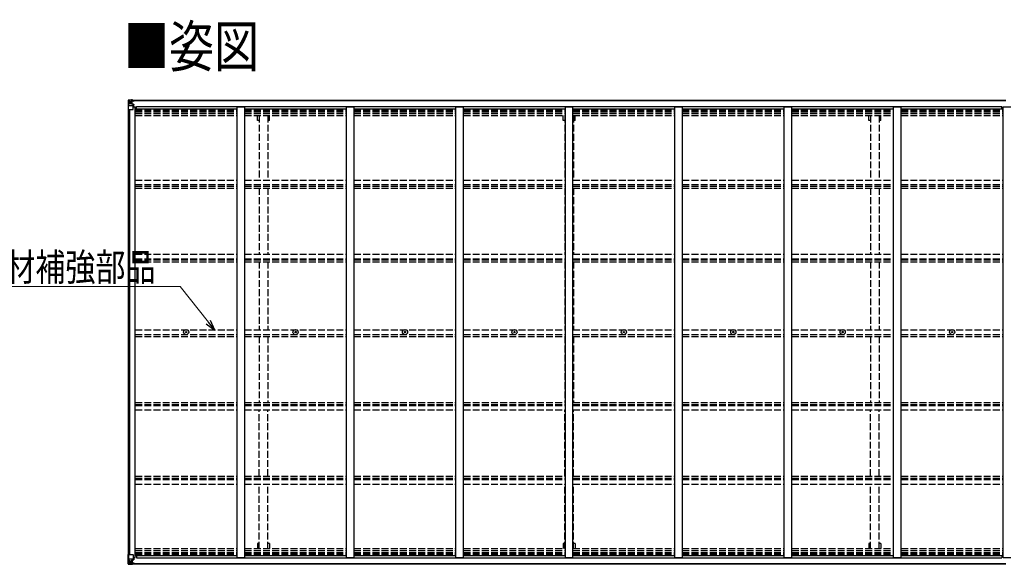
# Model space of a CAD drawing. Units: millimetres. Extents: x 0 to 33640, y 0 to 23760.
# Drawn here: x 6398 to 12841, y 10466 to 14027 of the extents above; entities that cross this region are included whole.
import ezdxf

# ---------------------------------------------------------------- set-up
doc = ezdxf.new("R2010")
doc.units = ezdxf.units.MM
doc.linetypes.add('YHIDDEN_1', pattern=[4, 3, -1])
for name, color, linetype, lineweight in [('USER1', 3, 'Continuous', 13), ('YKK_13', 4, 'Continuous', 30), ('YKK_A1', 4, 'Continuous', 30), ('YKK_D', 6, 'Continuous', 13)]:
    doc.layers.add(name, color=color, linetype=linetype, lineweight=lineweight)
doc.styles.add('text-b', font='extslim2.shx', dxfattribs={"width": 0.8, "bigfont": 'extfont2.shx'})

msp = doc.modelspace()

# ---------------------------------------------------------------- linework, layer by layer
at = {"layer": 'YKK_13'}
for p, q in [((7107.7, 13499.9), (7107.7, 13499.8)), ((7107.7, 13499.8), (7107.7, 13439.1)), ((7108.7, 13500.9), (7117.7, 13501.4)), ((7108.7, 13500.9), (7108.7, 13500.9)), ((7108.7, 13500.8), (7108.7, 13500.9)), ((7117.7, 13501.2), (7109.7, 13500.8)), ((7110.6, 13499.8), (7110.6, 13499.7)), ((7110.6, 13439.1), (7110.6, 13499.7)), ((7111.1, 13466), (7115.3, 13478.1)), ((7111.1, 13466), (7117.7, 13465.8)), ((7114.6, 13496.4), (7111.8, 13500)), ((7115.4, 13492.8), (7117.7, 13492.9)), ((7115.4, 13479.4), (7115.4, 13492.8)), ((7117.7, 13479.3), (7115.4, 13479.4)), ((7117.7, 13501.4), (7129.7, 13502.1)), ((7129.7, 13502), (7117.7, 13501.2)), ((7117.7, 13492.9), (7129.7, 13492.9)), ((7117.7, 13479.3), (7129.7, 13479.3)), ((7117.7, 13479.3), (7117.7, 13479.3)), ((7117.7, 13465.8), (7141.7, 13465.8)), ((7120.3, 13486.7), (7120.3, 13487.6)), ((7120.3, 13487.6), (7121.3, 13487.6)), ((7121.3, 13486.7), (7120.3, 13486.7)), ((7122.3, 13488.6), (7122.3, 13489.5)), ((7122.3, 13489.5), (7123.2, 13489.5)), ((7122.3, 13484.7), (7122.3, 13485.7)), ((7123.2, 13484.7), (7122.3, 13484.7)), ((7123.2, 13489.5), (7123.2, 13488.6)), ((7123.2, 13485.7), (7123.2, 13484.7)), ((7124.2, 13487.6), (7125.1, 13487.6)), ((7125.1, 13486.7), (7124.2, 13486.7)), ((7125.1, 13487.6), (7125.1, 13486.7)), ((7128.7, 13492.9), (7129.7, 13492.9)), ((7136.2, 13502.5), (7129.7, 13502.1)), ((7129.7, 13476), (7129.7, 13502.1)), ((7129.7, 13501.3), (7136.2, 13501.7)), ((7131.2, 13496.4), (7129.7, 13496.4)), ((7131.2, 13492.9), (7129.7, 13492.9)), ((7131.2, 13479.3), (7129.7, 13479.3)), ((7130.6, 13475.8), (7140.9, 13474.1)), ((7130.6, 13475.2), (7130.6, 13475.8)), ((7140.9, 13473.5), (7130.6, 13475.2)), ((7136.2, 13501.1), (7131.2, 13501.1)), ((7131.2, 13501.1), (7131.2, 13475.7)), ((7136.2, 13500.7), (7131.2, 13500.6)), ((7131.7, 13496.1), (7131.2, 13496.1)), ((7135.2, 13491.1), (7131.2, 13491.1)), ((7135.2, 13482.9), (7131.2, 13482.9)), ((7131.4, 13494.8), (7135.2, 13494.8)), ((7139.7, 13497.1), (7131.7, 13497.1)), ((7131.7, 13497.1), (7131.7, 13495.2)), ((7139.7, 13497.1), (7131.7, 13497.1)), ((7131.7, 13496.1), (7139.7, 13496.1)), ((7131.7, 13495), (7131.7, 13495.2)), ((7131.7, 13495.2), (7131.7, 13495.2)), ((7141.7, 13495.2), (7131.7, 13495.2)), ((7146.7, 13495.1), (7131.7, 13495)), ((7131.7, 13495), (7131.7, 13495)), ((7135.2, 13475), (7135.2, 13495)), ((7136.2, 13501.7), (7136.2, 13502.5)), ((7136.2, 13501.1), (7136.2, 13501.7)), ((7136.2, 13501.1), (7136.2, 13500.7)), ((7136.2, 13500.7), (7136.2, 13499.9)), ((7139.7, 13496.1), (7139.7, 13497.9)), ((7140.9, 13474.1), (7140.9, 13473.5)), ((7141.2, 13500.3), (7141.2, 13499.9)), ((7141.5, 13500.3), (7141.2, 13500.3)), ((7141.2, 13474.1), (7145.2, 13474)), ((7141.5, 13500.3), (7143.2, 13499.9)), ((7141.7, 13496.8), (7146.7, 13496.8)), ((7141.7, 13495.2), (7141.7, 13496.8)), ((7141.7, 13495.2), (7147.7, 13495.3)), ((7141.7, 13495.2), (7141.7, 13495.2)), ((7141.7, 13440.1), (7141.7, 13473.2)), ((7145.2, 13472.3), (7141.7, 13472.3)), ((7145.2, 13474), (7145.2, 13472.3)), ((7146.2, 13474), (7145.2, 13474)), ((7145.2, 13472.3), (7146.2, 13472.3)), ((7146.2, 13458), (7146.2, 13474)), ((7146.7, 13497.9), (7146.7, 13496.8)), ((7146.7, 13496.8), (7147.7, 13496.8)), ((7147.7, 13496.8), (7147.7, 13497.9)), ((7147.7, 13496.8), (7147.7, 13495.3)), ((7147.7, 13495.2), (7147.7, 13495.3)), ((7107.7, 13439.1), (7110.6, 13439.1)), ((7110.6, 13439.1), (7140.7, 13439.1)), ((7146.2, 13462.1), (7141.7, 13462.1)), ((7485.5, 11984.7), (7486.6, 11984.7)), ((7485.5, 11983.7), (7486.6, 11983.7)), ((7486.6, 11984.7), (7487.1, 11984.8)), ((7486.6, 11983.7), (7487.1, 11983.6)), ((7487.2, 11985.4), (7487.1, 11984.8)), ((7487.2, 11983.1), (7487.1, 11983.6)), ((7487.2, 11986.5), (7487.2, 11985.4)), ((7488.2, 11986.5), (7488.3, 11985.4)), ((7488.3, 11985.4), (7488.4, 11984.8)), ((7488.3, 11983.1), (7488.4, 11983.6)), ((7488.9, 11984.7), (7488.4, 11984.8)), ((7488.9, 11983.7), (7488.4, 11983.6)), ((7490, 11984.7), (7488.9, 11984.7)), ((7490, 11983.7), (7488.9, 11983.7)), ((8201.5, 11984.7), (8202.6, 11984.7)), ((8201.5, 11983.7), (8202.6, 11983.7)), ((8202.6, 11984.7), (8203.1, 11984.8)), ((8202.6, 11983.7), (8203.1, 11983.6)), ((8203.2, 11985.4), (8203.1, 11984.8)), ((8203.2, 11983.1), (8203.1, 11983.6)), ((8203.2, 11986.5), (8203.2, 11985.4)), ((8204.2, 11986.5), (8204.3, 11985.4)), ((8204.3, 11985.4), (8204.4, 11984.8)), ((8204.3, 11983.1), (8204.4, 11983.6)), ((8204.9, 11984.7), (8204.4, 11984.8)), ((8204.9, 11983.7), (8204.4, 11983.6)), ((8206, 11984.7), (8204.9, 11984.7)), ((8206, 11983.7), (8204.9, 11983.7)), ((8917.5, 11984.7), (8918.6, 11984.7)), ((8917.5, 11983.7), (8918.6, 11983.7)), ((8918.6, 11984.7), (8919.1, 11984.8)), ((8918.6, 11983.7), (8919.1, 11983.6)), ((8919.2, 11985.4), (8919.1, 11984.8)), ((8919.2, 11983.1), (8919.1, 11983.6)), ((8919.2, 11986.5), (8919.2, 11985.4)), ((8920.2, 11986.5), (8920.3, 11985.4)), ((8920.3, 11985.4), (8920.4, 11984.8)), ((8920.3, 11983.1), (8920.4, 11983.6)), ((8920.9, 11984.7), (8920.4, 11984.8)), ((8920.9, 11983.7), (8920.4, 11983.6)), ((8922, 11984.7), (8920.9, 11984.7)), ((8922, 11983.7), (8920.9, 11983.7)), ((9633.5, 11984.7), (9634.6, 11984.7)), ((9633.5, 11983.7), (9634.6, 11983.7)), ((9634.6, 11984.7), (9635.1, 11984.8)), ((9634.6, 11983.7), (9635.1, 11983.6)), ((9635.2, 11985.4), (9635.1, 11984.8)), ((9635.2, 11983.1), (9635.1, 11983.6)), ((9635.2, 11986.5), (9635.2, 11985.4)), ((9636.2, 11986.5), (9636.3, 11985.4)), ((9636.3, 11985.4), (9636.4, 11984.8)), ((9636.3, 11983.1), (9636.4, 11983.6)), ((9636.9, 11984.7), (9636.4, 11984.8)), ((9636.9, 11983.7), (9636.4, 11983.6)), ((9638, 11984.7), (9636.9, 11984.7)), ((9638, 11983.7), (9636.9, 11983.7)), ((10349.5, 11984.7), (10350.6, 11984.7)), ((10349.5, 11983.7), (10350.6, 11983.7)), ((10350.6, 11984.7), (10351.1, 11984.8)), ((10350.6, 11983.7), (10351.1, 11983.6)), ((10351.2, 11985.4), (10351.1, 11984.8)), ((10351.2, 11983.1), (10351.1, 11983.6)), ((10351.2, 11986.5), (10351.2, 11985.4)), ((10352.2, 11986.5), (10352.3, 11985.4)), ((10352.3, 11985.4), (10352.4, 11984.8)), ((10352.3, 11983.1), (10352.4, 11983.6)), ((10352.9, 11984.7), (10352.4, 11984.8)), ((10352.9, 11983.7), (10352.4, 11983.6)), ((10354, 11984.7), (10352.9, 11984.7)), ((10354, 11983.7), (10352.9, 11983.7)), ((11065.5, 11984.7), (11066.6, 11984.7)), ((11065.5, 11983.7), (11066.6, 11983.7)), ((11066.6, 11984.7), (11067.1, 11984.8)), ((11066.6, 11983.7), (11067.1, 11983.6)), ((11067.2, 11985.4), (11067.1, 11984.8)), ((11067.2, 11983.1), (11067.1, 11983.6)), ((11067.2, 11986.5), (11067.2, 11985.4)), ((11068.2, 11986.5), (11068.3, 11985.4)), ((11068.3, 11985.4), (11068.4, 11984.8)), ((11068.3, 11983.1), (11068.4, 11983.6)), ((11068.9, 11984.7), (11068.4, 11984.8)), ((11068.9, 11983.7), (11068.4, 11983.6)), ((11070, 11984.7), (11068.9, 11984.7)), ((11070, 11983.7), (11068.9, 11983.7)), ((11781.5, 11984.7), (11782.6, 11984.7)), ((11781.5, 11983.7), (11782.6, 11983.7)), ((11782.6, 11984.7), (11783.1, 11984.8)), ((11782.6, 11983.7), (11783.1, 11983.6)), ((11783.2, 11985.4), (11783.1, 11984.8)), ((11783.2, 11983.1), (11783.1, 11983.6)), ((11783.2, 11986.5), (11783.2, 11985.4)), ((11784.2, 11986.5), (11784.3, 11985.4)), ((11784.3, 11985.4), (11784.4, 11984.8)), ((11784.3, 11983.1), (11784.4, 11983.6)), ((11784.9, 11984.7), (11784.4, 11984.8)), ((11784.9, 11983.7), (11784.4, 11983.6)), ((11786, 11984.7), (11784.9, 11984.7)), ((11786, 11983.7), (11784.9, 11983.7)), ((12497.5, 11984.7), (12498.6, 11984.7)), ((12497.5, 11983.7), (12498.6, 11983.7)), ((12498.6, 11984.7), (12499.1, 11984.8)), ((12498.6, 11983.7), (12499.1, 11983.6)), ((12499.2, 11985.4), (12499.1, 11984.8)), ((12499.2, 11983.1), (12499.1, 11983.6)), ((12499.2, 11986.5), (12499.2, 11985.4)), ((12500.2, 11986.5), (12500.3, 11985.4)), ((12500.3, 11985.4), (12500.4, 11984.8)), ((12500.3, 11983.1), (12500.4, 11983.6)), ((12500.9, 11984.7), (12500.4, 11984.8)), ((12500.9, 11983.7), (12500.4, 11983.6)), ((12502, 11984.7), (12500.9, 11984.7)), ((12502, 11983.7), (12500.9, 11983.7)), ((7487.2, 11982), (7487.2, 11983.1)), ((7488.2, 11982), (7488.3, 11983.1)), ((8203.2, 11982), (8203.2, 11983.1)), ((8204.2, 11982), (8204.3, 11983.1)), ((8919.2, 11982), (8919.2, 11983.1)), ((8920.2, 11982), (8920.3, 11983.1)), ((9635.2, 11982), (9635.2, 11983.1)), ((9636.2, 11982), (9636.3, 11983.1)), ((10351.2, 11982), (10351.2, 11983.1)), ((10352.2, 11982), (10352.3, 11983.1)), ((11067.2, 11982), (11067.2, 11983.1)), ((11068.2, 11982), (11068.3, 11983.1)), ((11783.2, 11982), (11783.2, 11983.1)), ((11784.2, 11982), (11784.3, 11983.1)), ((12499.2, 11982), (12499.2, 11983.1)), ((12500.2, 11982), (12500.3, 11983.1)), ((7107.7, 10468.6), (7107.7, 10529.3)), ((7107.7, 10529.3), (7110.6, 10529.3)), ((7110.6, 10529.3), (7140.7, 10529.3)), ((7110.6, 10529.3), (7110.6, 10468.7)), ((7111.1, 10502.4), (7117.7, 10502.6)), ((7111.1, 10502.4), (7115.3, 10490.3)), ((7117.7, 10502.6), (7141.7, 10502.6)), ((7141.7, 10528.3), (7141.7, 10495.2)), ((7146.2, 10506.3), (7141.7, 10506.3)), ((7146.2, 10510.9), (7146.2, 10494.4)), ((7107.7, 10468.6), (7107.7, 10468.6)), ((7108.7, 10467.6), (7117.7, 10467)), ((7108.7, 10467.6), (7108.7, 10467.6)), ((7108.7, 10467.6), (7108.7, 10467.6)), ((7117.7, 10467.2), (7109.7, 10467.7)), ((7110.6, 10468.7), (7110.6, 10468.7)), ((7114.6, 10472.1), (7111.8, 10468.4)), ((7115.4, 10489.1), (7115.4, 10475.6)), ((7117.7, 10489.1), (7115.4, 10489.1)), ((7115.4, 10475.6), (7117.7, 10475.5)), ((7117.7, 10489.1), (7129.7, 10489.1)), ((7117.7, 10489.1), (7117.7, 10489.1)), ((7117.7, 10475.5), (7129.7, 10475.5)), ((7129.7, 10466.4), (7117.7, 10467.2)), ((7117.7, 10467), (7129.7, 10466.3)), ((7121.3, 10481.8), (7120.3, 10481.8)), ((7120.3, 10481.8), (7120.3, 10480.8)), ((7120.3, 10480.8), (7121.3, 10480.8)), ((7123.2, 10483.7), (7122.3, 10483.7)), ((7122.3, 10483.7), (7122.3, 10482.7)), ((7122.3, 10479.9), (7122.3, 10478.9)), ((7122.3, 10478.9), (7123.2, 10478.9)), ((7123.2, 10482.7), (7123.2, 10483.7)), ((7123.2, 10478.9), (7123.2, 10479.9)), ((7125.1, 10481.8), (7124.2, 10481.8)), ((7124.2, 10480.8), (7125.1, 10480.8)), ((7125.1, 10480.8), (7125.1, 10481.8)), ((7128.7, 10475.5), (7129.7, 10475.5)), ((7129.7, 10492.4), (7129.7, 10466.3)), ((7131.2, 10489.1), (7129.7, 10489.1)), ((7131.2, 10475.5), (7129.7, 10475.5)), ((7131.2, 10472), (7129.7, 10472)), ((7129.7, 10467.2), (7136.2, 10466.8)), ((7136.2, 10465.9), (7129.7, 10466.3)), ((7140.9, 10494.9), (7130.6, 10493.3)), ((7130.6, 10492.7), (7140.9, 10494.3)), ((7130.6, 10493.3), (7130.6, 10492.7)), ((7131.2, 10467.3), (7131.2, 10492.8)), ((7135.2, 10485.5), (7131.2, 10485.5)), ((7135.2, 10477.3), (7131.2, 10477.3)), ((7131.7, 10472.4), (7131.2, 10472.4)), ((7136.2, 10467.7), (7131.2, 10467.8)), ((7136.2, 10467.3), (7131.2, 10467.3)), ((7131.4, 10473.7), (7135.2, 10473.7)), ((7131.7, 10473.5), (7131.7, 10473.3)), ((7146.7, 10473.3), (7131.7, 10473.5)), ((7131.7, 10473.5), (7131.7, 10473.5)), ((7131.7, 10473.3), (7131.7, 10473.3)), ((7141.7, 10473.2), (7131.7, 10473.3)), ((7131.7, 10471.3), (7131.7, 10473.3)), ((7131.7, 10472.4), (7139.7, 10472.4)), ((7139.7, 10471.4), (7131.7, 10471.4)), ((7139.7, 10471.3), (7131.7, 10471.3)), ((7135.2, 10493.4), (7135.2, 10473.4)), ((7136.2, 10467.7), (7136.2, 10468.5)), ((7136.2, 10467.3), (7136.2, 10467.7)), ((7136.2, 10467.3), (7136.2, 10466.8)), ((7136.2, 10466.8), (7136.2, 10465.9)), ((7139.7, 10472.4), (7139.7, 10470.6)), ((7140.9, 10494.3), (7140.9, 10494.9)), ((7141.2, 10494.4), (7145.2, 10494.4)), ((7141.2, 10468.1), (7141.2, 10468.5)), ((7141.5, 10468.1), (7141.2, 10468.1)), ((7141.5, 10468.1), (7143.2, 10468.5)), ((7145.2, 10496.2), (7141.7, 10496.2)), ((7141.7, 10473.2), (7141.7, 10473.2)), ((7141.7, 10473.2), (7147.7, 10473.2)), ((7141.7, 10473.2), (7141.7, 10471.6)), ((7141.7, 10471.6), (7146.7, 10471.6)), ((7145.2, 10494.4), (7145.2, 10496.2)), ((7145.2, 10496.2), (7146.2, 10496.2)), ((7146.2, 10494.4), (7145.2, 10494.4)), ((7146.7, 10470.6), (7146.7, 10471.6)), ((7146.7, 10471.6), (7147.7, 10471.6)), ((7147.7, 10473.3), (7147.7, 10473.2)), ((7147.7, 10471.6), (7147.7, 10473.2)), ((7147.7, 10471.6), (7147.7, 10470.6))]:
    msp.add_line(p, q, dxfattribs=at)
for centre, radius in [((7122.7, 13487.1), 5.3), ((7487.7, 11984.2), 17), ((7487.7, 11984.2), 4), ((8203.7, 11984.2), 17), ((8203.7, 11984.2), 4), ((8919.7, 11984.2), 17), ((8919.7, 11984.2), 4), ((9635.7, 11984.2), 17), ((9635.7, 11984.2), 4), ((10351.7, 11984.2), 17), ((10351.7, 11984.2), 4), ((11067.7, 11984.2), 17), ((11067.7, 11984.2), 4), ((11783.7, 11984.2), 17), ((11783.7, 11984.2), 4), ((12499.7, 11984.2), 17), ((12499.7, 11984.2), 4), ((7122.7, 10481.3), 5.3)]:
    msp.add_circle(centre, radius, dxfattribs=at)
for centre, radius, start, end in [((7108.7, 13499.9), 0.999, 93.4424, 179.95083), ((7108.7, 13499.9), 1, 93.50017, 180.00079), ((7108.7, 13499.8), 0.999, 93.4424, 179.95083), ((7109.9, 13513.5), 12.7, 269.24466, 275.10311), ((7111.9, 13499.9), 1.28, 131.17831, 182.45895), ((7121.3, 13488.6), 0.96, 270, 0), ((7121.3, 13485.7), 0.96, 0, 90), ((7124.2, 13488.6), 0.96, 180, 270), ((7124.2, 13485.7), 0.96, 90, 180), ((7130.7, 13476.7), 0.937, 182.32209, 263.26766), ((7130.7, 13476.1), 0.937, 182.32209, 263.26766), ((7131.7, 13497.6), 0.5, 180.00109, 270.00109), ((7131.7, 13497.6), 0.5, 179.99802, 269.99691), ((7131.7, 13494.7), 0.5, 90.52895, 180.04464), ((7131.8, 13494.5), 0.513, 91.88028, 181.04707), ((7140.8, 13473.2), 0.937, 2.32209, 83.26766), ((7140.8, 13472.6), 0.937, 2.32209, 83.26766), ((7146.9, 13502.8), 7.69, 268.96999, 276.43426), ((7140.7, 13440.1), 1, 270, 0), ((7487.7, 11984.2), 2.3, 167.44414, 192.55586), ((7487.7, 11984.2), 2.3, 77.44414, 102.55586), ((7487.7, 11984.2), 2.3, 347.44414, 12.55586), ((8203.7, 11984.2), 2.3, 167.44414, 192.55586), ((8203.7, 11984.2), 2.3, 77.44414, 102.55586), ((8203.7, 11984.2), 2.3, 347.44414, 12.55586), ((8919.7, 11984.2), 2.3, 167.44414, 192.55586), ((8919.7, 11984.2), 2.3, 77.44414, 102.55586), ((8919.7, 11984.2), 2.3, 347.44414, 12.55586), ((9635.7, 11984.2), 2.3, 167.44414, 192.55586), ((9635.7, 11984.2), 2.3, 77.44414, 102.55586), ((9635.7, 11984.2), 2.3, 347.44414, 12.55586), ((10351.7, 11984.2), 2.3, 167.44414, 192.55586), ((10351.7, 11984.2), 2.3, 77.44414, 102.55586), ((10351.7, 11984.2), 2.3, 347.44414, 12.55586), ((11067.7, 11984.2), 2.3, 167.44414, 192.55586), ((11067.7, 11984.2), 2.3, 77.44414, 102.55586), ((11067.7, 11984.2), 2.3, 347.44414, 12.55586), ((11783.7, 11984.2), 2.3, 167.44414, 192.55586), ((11783.7, 11984.2), 2.3, 77.44414, 102.55586), ((11783.7, 11984.2), 2.3, 347.44414, 12.55586), ((12499.7, 11984.2), 2.3, 167.44414, 192.55586), ((12499.7, 11984.2), 2.3, 77.44414, 102.55586), ((12499.7, 11984.2), 2.3, 347.44414, 12.55586), ((7487.7, 11984.2), 2.3, 257.44414, 282.55586), ((8203.7, 11984.2), 2.3, 257.44414, 282.55586), ((8919.7, 11984.2), 2.3, 257.44414, 282.55586), ((9635.7, 11984.2), 2.3, 257.44414, 282.55586), ((10351.7, 11984.2), 2.3, 257.44414, 282.55586), ((11067.7, 11984.2), 2.3, 257.44414, 282.55586), ((11783.7, 11984.2), 2.3, 257.44414, 282.55586), ((12499.7, 11984.2), 2.3, 257.44414, 282.55586), ((7140.7, 10528.3), 1, 0, 90), ((7108.7, 10468.6), 0.999, 180.04917, 266.5576), ((7108.7, 10468.6), 1, 179.99921, 266.49983), ((7108.7, 10468.6), 0.999, 180.04917, 266.5576), ((7109.9, 10455), 12.7, 84.89689, 90.75534), ((7111.9, 10468.6), 1.28, 177.54105, 228.82169), ((7121.3, 10482.7), 0.96, 270, 0), ((7121.3, 10479.9), 0.96, 0, 90), ((7124.2, 10482.7), 0.96, 180, 270), ((7124.2, 10479.9), 0.96, 90, 180), ((7130.7, 10492.4), 0.937, 96.73234, 177.67791), ((7130.7, 10491.7), 0.937, 96.73234, 177.67791), ((7131.8, 10474), 0.513, 178.95293, 268.11972), ((7131.7, 10473.8), 0.5, 179.95536, 269.47105), ((7131.7, 10470.9), 0.5, 89.99891, 179.99891), ((7131.7, 10470.8), 0.5, 90.00309, 180.00198), ((7140.8, 10495.9), 0.937, 276.73234, 357.67791), ((7140.8, 10495.2), 0.937, 276.73234, 357.67791), ((7146.9, 10465.6), 7.69, 83.56574, 91.03001)]:
    msp.add_arc(centre, radius, start, end, dxfattribs=at)
at = {"layer": 'YKK_13', "extrusion": (0, 0, -1)}
for centre, major_axis, ratio, start_param, end_param in [((7309.7, 13513.2), (201, 12.4), 0.060933, 3.14534, 3.145839), ((7110.7, 13500.9), (2, 0.12), 0.060933, 2.071256, 3.14534), ((7111.9, 13468.4), (0.85, 2.32), 0.403757, 3.00878, 3.974439), ((7110.9, 13497.8), (-0.02, 3), 0.466854, 0.125683, 0.759696), ((7112.5, 13492.8), (0.03, 5), 0.573921, 0.767272, 1.551125), ((7114, 13479.4), (0, 3), 0.468246, 1.577288, 2.012794), ((7036, 13492.9), (81.7, 0), 0.061163, 6.282413, 6.283185)]:
    msp.add_ellipse(centre, major_axis=major_axis, ratio=ratio, start_param=start_param, end_param=end_param, dxfattribs=at)
at = {"layer": 'YKK_13'}
for centre, major_axis, ratio, start_param, end_param in [((7111.9, 10500.1), (0.85, -2.32), 0.403757, 3.00878, 3.974439), ((7110.7, 10467.5), (2, -0.12), 0.060933, 2.071256, 3.14534), ((7309.7, 10455.3), (201, -12.4), 0.060933, 3.14534, 3.145839), ((7110.9, 10470.6), (-0.02, -3), 0.466854, 0.125683, 0.759696), ((7112.5, 10475.7), (0.03, -5), 0.573921, 0.767272, 1.551125), ((7114, 10489.1), (0, -3), 0.468246, 1.577288, 2.012794), ((7036, 10475.5), (81.7, 0), 0.061163, 6.282413, 6.283185)]:
    msp.add_ellipse(centre, major_axis=major_axis, ratio=ratio, start_param=start_param, end_param=end_param, dxfattribs=at)
at = {"layer": 'YKK_A1'}
for p, q in [((7131.2, 13499.9), (12851.2, 13499.9)), ((7131.2, 13497.9), (12851.2, 13497.9)), ((7109.7, 10529.3), (7109.7, 13439.1)), ((7119.4, 10529.3), (7119.4, 13439.1)), ((7141.7, 13458), (7154.7, 13458)), ((7154.7, 10510.9), (7154.7, 13458)), ((7154.7, 13444.6), (7820.7, 13444.6)), ((7162.2, 13459.6), (12825.2, 13459.6)), ((7162.2, 13444.6), (7162.2, 13459.6)), ((7820.7, 10510.9), (7820.7, 13458)), ((7820.7, 13458), (7870.7, 13458)), ((7870.7, 10510.9), (7870.7, 13458)), ((7870.7, 13444.6), (8536.7, 13444.6)), ((8536.7, 10510.9), (8536.7, 13458)), ((8536.7, 13458), (8586.7, 13458)), ((8586.7, 10510.9), (8586.7, 13458)), ((8586.7, 13444.6), (9252.7, 13444.6)), ((9252.7, 10510.9), (9252.7, 13458)), ((9252.7, 13458), (9302.7, 13458)), ((9302.7, 10510.9), (9302.7, 13458)), ((9302.7, 13444.6), (9968.7, 13444.6)), ((9968.7, 10510.9), (9968.7, 13458)), ((9968.7, 13458), (10018.7, 13458)), ((10018.7, 10510.9), (10018.7, 13458)), ((10018.7, 13444.6), (10684.7, 13444.6)), ((10684.7, 13458), (10734.7, 13458)), ((10684.7, 10510.9), (10684.7, 13458)), ((10734.7, 10510.9), (10734.7, 13458)), ((10734.7, 13444.6), (11400.7, 13444.6)), ((11400.7, 13458), (11450.7, 13458)), ((11400.7, 10510.9), (11400.7, 13458)), ((11450.7, 10510.9), (11450.7, 13458)), ((11450.7, 13444.6), (12116.7, 13444.6)), ((12116.7, 13458), (12166.7, 13458)), ((12116.7, 10510.9), (12116.7, 13458)), ((12166.7, 10510.9), (12166.7, 13458)), ((12166.7, 13444.6), (12832.7, 13444.6)), ((12825.2, 13444.6), (12825.2, 13459.6)), ((12832.7, 13458), (12882.7, 13458)), ((12832.7, 10510.9), (12832.7, 13458)), ((7141.7, 10510.9), (7154.7, 10510.9)), ((7154.7, 10523.9), (7820.7, 10523.9)), ((7162.2, 10523.9), (7162.2, 10508.8)), ((7162.2, 10508.8), (12825.2, 10508.8)), ((7820.7, 10510.9), (7870.7, 10510.9)), ((7870.7, 10523.9), (8536.7, 10523.9)), ((8536.7, 10510.9), (8586.7, 10510.9)), ((8586.7, 10523.9), (9252.7, 10523.9)), ((9252.7, 10510.9), (9302.7, 10510.9)), ((9302.7, 10523.9), (9968.7, 10523.9)), ((9968.7, 10510.9), (10018.7, 10510.9)), ((10018.7, 10523.9), (10684.7, 10523.9)), ((10684.7, 10510.9), (10734.7, 10510.9)), ((10734.7, 10523.9), (11400.7, 10523.9)), ((11400.7, 10510.9), (11450.7, 10510.9)), ((11450.7, 10523.9), (12116.7, 10523.9)), ((12116.7, 10510.9), (12166.7, 10510.9)), ((12166.7, 10523.9), (12832.7, 10523.9)), ((12825.2, 10523.9), (12825.2, 10508.8)), ((12832.7, 10510.9), (12882.7, 10510.9)), ((7131.2, 10470.6), (12851.2, 10470.6)), ((7131.2, 10468.5), (12851.2, 10468.5))]:
    msp.add_line(p, q, dxfattribs=at)
at = {"layer": 'YKK_A1', "linetype": 'YHIDDEN_1', "ltscale": 15}
for p, q in [((7154.7, 13435.2), (7820.7, 13435.2)), ((7154.7, 13428.1), (7820.7, 13428.1)), ((7154.7, 13424.4), (7820.7, 13424.4)), ((7154.7, 13413), (7820.7, 13413)), ((7870.7, 13435.2), (8536.7, 13435.2)), ((7870.7, 13428.1), (8536.7, 13428.1)), ((7870.7, 13424.4), (8536.7, 13424.4)), ((7870.7, 13413), (8536.7, 13413)), ((8586.7, 13435.2), (9252.7, 13435.2)), ((8586.7, 13428.1), (9252.7, 13428.1)), ((8586.7, 13424.4), (9252.7, 13424.4)), ((8586.7, 13413), (9252.7, 13413)), ((9302.7, 13435.2), (9968.7, 13435.2)), ((9302.7, 13428.1), (9968.7, 13428.1)), ((9302.7, 13424.4), (9968.7, 13424.4)), ((9302.7, 13413), (9968.7, 13413)), ((10018.7, 13435.2), (10684.7, 13435.2)), ((10018.7, 13428.1), (10684.7, 13428.1)), ((10018.7, 13424.4), (10684.7, 13424.4)), ((10018.7, 13413), (10684.7, 13413)), ((10734.7, 13435.2), (11400.7, 13435.2)), ((10734.7, 13428.1), (11400.7, 13428.1)), ((10734.7, 13424.4), (11400.7, 13424.4)), ((10734.7, 13413), (11400.7, 13413)), ((11450.7, 13435.2), (12116.7, 13435.2)), ((11450.7, 13428.1), (12116.7, 13428.1)), ((11450.7, 13424.4), (12116.7, 13424.4)), ((11450.7, 13413), (12116.7, 13413)), ((12166.7, 13435.2), (12832.7, 13435.2)), ((12166.7, 13428.1), (12832.7, 13428.1)), ((12166.7, 13424.4), (12832.7, 13424.4)), ((12166.7, 13413), (12832.7, 13413)), ((7154.7, 13400.2), (7820.7, 13400.2)), ((7870.7, 13400.2), (8536.7, 13400.2)), ((7954.2, 13366.8), (7954.2, 13400.2)), ((7966.2, 13366.8), (7954.2, 13366.8)), ((7966.2, 13400.2), (7966.2, 12977.7)), ((8021.2, 13400.2), (8021.2, 12977.7)), ((8033.2, 13366.8), (8021.2, 13366.8)), ((8033.2, 13366.8), (8033.2, 13400.2)), ((8586.7, 13400.2), (9252.7, 13400.2)), ((9302.7, 13400.2), (9968.7, 13400.2)), ((9954.2, 13366.8), (9954.2, 13400.2)), ((9966.2, 13366.8), (9954.2, 13366.8)), ((9966.2, 13400.2), (9966.2, 12977.7)), ((10018.7, 13400.2), (10684.7, 13400.2)), ((10021.2, 13400.2), (10021.2, 12977.7)), ((10033.2, 13366.8), (10021.2, 13366.8)), ((10033.2, 13366.8), (10033.2, 13400.2)), ((10734.7, 13400.2), (11400.7, 13400.2)), ((11450.7, 13400.2), (12116.7, 13400.2)), ((11954.2, 13366.8), (11954.2, 13400.2)), ((11966.2, 13366.8), (11954.2, 13366.8)), ((11966.2, 13400.2), (11966.2, 12977.7)), ((12021.2, 13400.2), (12021.2, 12977.7)), ((12033.2, 13366.8), (12021.2, 13366.8)), ((12033.2, 13366.8), (12033.2, 13400.2)), ((12166.7, 13400.2), (12832.7, 13400.2)), ((7154.7, 12977.7), (7820.7, 12977.7)), ((7870.7, 12977.7), (8536.7, 12977.7)), ((8586.7, 12977.7), (9252.7, 12977.7)), ((9302.7, 12977.7), (9968.7, 12977.7)), ((10018.7, 12977.7), (10684.7, 12977.7)), ((10734.7, 12977.7), (11400.7, 12977.7)), ((11450.7, 12977.7), (12116.7, 12977.7)), ((12166.7, 12977.7), (12832.7, 12977.7)), ((7154.7, 12948.7), (7820.7, 12948.7)), ((7154.7, 12938.6), (7820.7, 12938.6)), ((7154.7, 12925.7), (7820.7, 12925.7)), ((7870.7, 12948.7), (8536.7, 12948.7)), ((7870.7, 12938.6), (8536.7, 12938.6)), ((7870.7, 12925.7), (8536.7, 12925.7)), ((7966.2, 12925.7), (7966.2, 12492.8)), ((8021.2, 12925.7), (8021.2, 12492.8)), ((8586.7, 12948.7), (9252.7, 12948.7)), ((8586.7, 12938.6), (9252.7, 12938.6)), ((8586.7, 12925.7), (9252.7, 12925.7)), ((9302.7, 12948.7), (9968.7, 12948.7)), ((9302.7, 12938.6), (9968.7, 12938.6)), ((9302.7, 12925.7), (9968.7, 12925.7)), ((9966.2, 12925.7), (9966.2, 12492.8)), ((10018.7, 12948.7), (10684.7, 12948.7)), ((10018.7, 12938.6), (10684.7, 12938.6)), ((10018.7, 12925.7), (10684.7, 12925.7)), ((10021.2, 12925.7), (10021.2, 12492.8)), ((10734.7, 12948.7), (11400.7, 12948.7)), ((10734.7, 12938.6), (11400.7, 12938.6)), ((10734.7, 12925.7), (11400.7, 12925.7)), ((11450.7, 12948.7), (12116.7, 12948.7)), ((11450.7, 12938.6), (12116.7, 12938.6)), ((11450.7, 12925.7), (12116.7, 12925.7)), ((11966.2, 12925.7), (11966.2, 12492.8)), ((12021.2, 12925.7), (12021.2, 12492.8)), ((12166.7, 12948.7), (12832.7, 12948.7)), ((12166.7, 12938.6), (12832.7, 12938.6)), ((12166.7, 12925.7), (12832.7, 12925.7)), ((7154.7, 12492.8), (7820.7, 12492.8)), ((7154.7, 12463.2), (7820.7, 12463.2)), ((7154.7, 12457.1), (7820.7, 12457.1)), ((7154.7, 12444.2), (7820.7, 12444.2)), ((7870.7, 12492.8), (8536.7, 12492.8)), ((7870.7, 12463.2), (8536.7, 12463.2)), ((7870.7, 12457.1), (8536.7, 12457.1)), ((7870.7, 12444.2), (8536.7, 12444.2)), ((7966.2, 12444.2), (7966.2, 11999.2)), ((8021.2, 12444.2), (8021.2, 11999.2)), ((8586.7, 12492.8), (9252.7, 12492.8)), ((8586.7, 12463.2), (9252.7, 12463.2)), ((8586.7, 12457.1), (9252.7, 12457.1)), ((8586.7, 12444.2), (9252.7, 12444.2)), ((9302.7, 12492.8), (9968.7, 12492.8)), ((9302.7, 12463.2), (9968.7, 12463.2)), ((9302.7, 12457.1), (9968.7, 12457.1)), ((9302.7, 12444.2), (9968.7, 12444.2)), ((9966.2, 12444.2), (9966.2, 11999.2)), ((10018.7, 12492.8), (10684.7, 12492.8)), ((10018.7, 12463.2), (10684.7, 12463.2)), ((10018.7, 12457.1), (10684.7, 12457.1)), ((10018.7, 12444.2), (10684.7, 12444.2)), ((10021.2, 12444.2), (10021.2, 11999.2)), ((10734.7, 12492.8), (11400.7, 12492.8)), ((10734.7, 12463.2), (11400.7, 12463.2)), ((10734.7, 12457.1), (11400.7, 12457.1)), ((10734.7, 12444.2), (11400.7, 12444.2)), ((11450.7, 12492.8), (12116.7, 12492.8)), ((11450.7, 12463.2), (12116.7, 12463.2)), ((11450.7, 12457.1), (12116.7, 12457.1)), ((11450.7, 12444.2), (12116.7, 12444.2)), ((11966.2, 12444.2), (11966.2, 11999.2)), ((12021.2, 12444.2), (12021.2, 11999.2)), ((12166.7, 12492.8), (12832.7, 12492.8)), ((12166.7, 12463.2), (12832.7, 12463.2)), ((12166.7, 12457.1), (12832.7, 12457.1)), ((12166.7, 12444.2), (12832.7, 12444.2)), ((7154.7, 11999.2), (7820.7, 11999.2)), ((7870.7, 11999.2), (8536.7, 11999.2)), ((8586.7, 11999.2), (9252.7, 11999.2)), ((9302.7, 11999.2), (9968.7, 11999.2)), ((10018.7, 11999.2), (10684.7, 11999.2)), ((10734.7, 11999.2), (11400.7, 11999.2)), ((11450.7, 11999.2), (12116.7, 11999.2)), ((12166.7, 11999.2), (12832.7, 11999.2)), ((7154.7, 11969.2), (7820.7, 11969.2)), ((7154.7, 11956.2), (7820.7, 11956.2)), ((7870.7, 11969.2), (8536.7, 11969.2)), ((7870.7, 11956.2), (8536.7, 11956.2)), ((7966.2, 11956.2), (7966.2, 11524.3)), ((8021.2, 11956.2), (8021.2, 11524.3)), ((8586.7, 11969.2), (9252.7, 11969.2)), ((8586.7, 11956.2), (9252.7, 11956.2)), ((9302.7, 11969.2), (9968.7, 11969.2)), ((9302.7, 11956.2), (9968.7, 11956.2)), ((9966.2, 11956.2), (9966.2, 11524.3)), ((10018.7, 11969.2), (10684.7, 11969.2)), ((10018.7, 11956.2), (10684.7, 11956.2)), ((10021.2, 11956.2), (10021.2, 11524.3)), ((10734.7, 11969.2), (11400.7, 11969.2)), ((10734.7, 11956.2), (11400.7, 11956.2)), ((11450.7, 11969.2), (12116.7, 11969.2)), ((11450.7, 11956.2), (12116.7, 11956.2)), ((11966.2, 11956.2), (11966.2, 11524.3)), ((12021.2, 11956.2), (12021.2, 11524.3)), ((12166.7, 11969.2), (12832.7, 11969.2)), ((12166.7, 11956.2), (12832.7, 11956.2)), ((7154.7, 11524.3), (7820.7, 11524.3)), ((7154.7, 11511.3), (7820.7, 11511.3)), ((7154.7, 11505.2), (7820.7, 11505.2)), ((7154.7, 11475.6), (7820.7, 11475.6)), ((7870.7, 11524.3), (8536.7, 11524.3)), ((7870.7, 11511.3), (8536.7, 11511.3)), ((7870.7, 11505.2), (8536.7, 11505.2)), ((7870.7, 11475.6), (8536.7, 11475.6)), ((7966.2, 11042.7), (7966.2, 11475.6)), ((8021.2, 11042.7), (8021.2, 11475.6)), ((8586.7, 11524.3), (9252.7, 11524.3)), ((8586.7, 11511.3), (9252.7, 11511.3)), ((8586.7, 11505.2), (9252.7, 11505.2)), ((8586.7, 11475.6), (9252.7, 11475.6)), ((9302.7, 11524.3), (9968.7, 11524.3)), ((9302.7, 11511.3), (9968.7, 11511.3)), ((9302.7, 11505.2), (9968.7, 11505.2)), ((9302.7, 11475.6), (9968.7, 11475.6)), ((9966.2, 11042.7), (9966.2, 11475.6)), ((10018.7, 11524.3), (10684.7, 11524.3)), ((10018.7, 11511.3), (10684.7, 11511.3)), ((10018.7, 11505.2), (10684.7, 11505.2)), ((10018.7, 11475.6), (10684.7, 11475.6)), ((10021.2, 11042.7), (10021.2, 11475.6)), ((10734.7, 11524.3), (11400.7, 11524.3)), ((10734.7, 11511.3), (11400.7, 11511.3)), ((10734.7, 11505.2), (11400.7, 11505.2)), ((10734.7, 11475.6), (11400.7, 11475.6)), ((11450.7, 11524.3), (12116.7, 11524.3)), ((11450.7, 11511.3), (12116.7, 11511.3)), ((11450.7, 11505.2), (12116.7, 11505.2)), ((11450.7, 11475.6), (12116.7, 11475.6)), ((11966.2, 11042.7), (11966.2, 11475.6)), ((12021.2, 11042.7), (12021.2, 11475.6)), ((12166.7, 11524.3), (12832.7, 11524.3)), ((12166.7, 11511.3), (12832.7, 11511.3)), ((12166.7, 11505.2), (12832.7, 11505.2)), ((12166.7, 11475.6), (12832.7, 11475.6)), ((7154.7, 11042.7), (7820.7, 11042.7)), ((7154.7, 11029.9), (7820.7, 11029.9)), ((7154.7, 11019.7), (7820.7, 11019.7)), ((7870.7, 11042.7), (8536.7, 11042.7)), ((7870.7, 11029.9), (8536.7, 11029.9)), ((7870.7, 11019.7), (8536.7, 11019.7)), ((8586.7, 11042.7), (9252.7, 11042.7)), ((8586.7, 11029.9), (9252.7, 11029.9)), ((8586.7, 11019.7), (9252.7, 11019.7)), ((9302.7, 11042.7), (9968.7, 11042.7)), ((9302.7, 11029.9), (9968.7, 11029.9)), ((9302.7, 11019.7), (9968.7, 11019.7)), ((10018.7, 11042.7), (10684.7, 11042.7)), ((10018.7, 11029.9), (10684.7, 11029.9)), ((10018.7, 11019.7), (10684.7, 11019.7)), ((10734.7, 11042.7), (11400.7, 11042.7)), ((10734.7, 11029.9), (11400.7, 11029.9)), ((10734.7, 11019.7), (11400.7, 11019.7)), ((11450.7, 11042.7), (12116.7, 11042.7)), ((11450.7, 11029.9), (12116.7, 11029.9)), ((11450.7, 11019.7), (12116.7, 11019.7)), ((12166.7, 11042.7), (12832.7, 11042.7)), ((12166.7, 11029.9), (12832.7, 11029.9)), ((12166.7, 11019.7), (12832.7, 11019.7)), ((7154.7, 10990.8), (7820.7, 10990.8)), ((7870.7, 10990.8), (8536.7, 10990.8)), ((7966.2, 10568.3), (7966.2, 10990.8)), ((8021.2, 10568.3), (8021.2, 10990.8)), ((8586.7, 10990.8), (9252.7, 10990.8)), ((9302.7, 10990.8), (9968.7, 10990.8)), ((9966.2, 10568.3), (9966.2, 10990.8)), ((10018.7, 10990.8), (10684.7, 10990.8)), ((10021.2, 10568.3), (10021.2, 10990.8)), ((10734.7, 10990.8), (11400.7, 10990.8)), ((11450.7, 10990.8), (12116.7, 10990.8)), ((11966.2, 10568.3), (11966.2, 10990.8)), ((12021.2, 10568.3), (12021.2, 10990.8)), ((12166.7, 10990.8), (12832.7, 10990.8)), ((7154.7, 10568.3), (7820.7, 10568.3)), ((7870.7, 10568.3), (8536.7, 10568.3)), ((7966.2, 10602.1), (7954.2, 10602.1)), ((7954.2, 10602.1), (7954.2, 10568.3)), ((8033.2, 10602.1), (8021.2, 10602.1)), ((8033.2, 10602.1), (8033.2, 10568.3)), ((8586.7, 10568.3), (9252.7, 10568.3)), ((9302.7, 10568.3), (9968.7, 10568.3)), ((9966.2, 10602.1), (9954.2, 10602.1)), ((9954.2, 10602.1), (9954.2, 10568.3)), ((10018.7, 10568.3), (10684.7, 10568.3)), ((10033.2, 10602.1), (10021.2, 10602.1)), ((10033.2, 10602.1), (10033.2, 10568.3)), ((10734.7, 10568.3), (11400.7, 10568.3)), ((11450.7, 10568.3), (12116.7, 10568.3)), ((11966.2, 10602.1), (11954.2, 10602.1)), ((11954.2, 10602.1), (11954.2, 10568.3)), ((12033.2, 10602.1), (12021.2, 10602.1)), ((12033.2, 10602.1), (12033.2, 10568.3)), ((12166.7, 10568.3), (12832.7, 10568.3)), ((7154.7, 10555.4), (7820.7, 10555.4)), ((7154.7, 10544.1), (7820.7, 10544.1)), ((7154.7, 10540.3), (7820.7, 10540.3)), ((7154.7, 10533.2), (7820.7, 10533.2)), ((7870.7, 10555.4), (8536.7, 10555.4)), ((7870.7, 10544.1), (8536.7, 10544.1)), ((7870.7, 10540.3), (8536.7, 10540.3)), ((7870.7, 10533.2), (8536.7, 10533.2)), ((8586.7, 10555.4), (9252.7, 10555.4)), ((8586.7, 10544.1), (9252.7, 10544.1)), ((8586.7, 10540.3), (9252.7, 10540.3)), ((8586.7, 10533.2), (9252.7, 10533.2)), ((9302.7, 10555.4), (9968.7, 10555.4)), ((9302.7, 10544.1), (9968.7, 10544.1)), ((9302.7, 10540.3), (9968.7, 10540.3)), ((9302.7, 10533.2), (9968.7, 10533.2)), ((10018.7, 10555.4), (10684.7, 10555.4)), ((10018.7, 10544.1), (10684.7, 10544.1)), ((10018.7, 10540.3), (10684.7, 10540.3)), ((10018.7, 10533.2), (10684.7, 10533.2)), ((10734.7, 10555.4), (11400.7, 10555.4)), ((10734.7, 10544.1), (11400.7, 10544.1)), ((10734.7, 10540.3), (11400.7, 10540.3)), ((10734.7, 10533.2), (11400.7, 10533.2)), ((11450.7, 10555.4), (12116.7, 10555.4)), ((11450.7, 10544.1), (12116.7, 10544.1)), ((11450.7, 10540.3), (12116.7, 10540.3)), ((11450.7, 10533.2), (12116.7, 10533.2)), ((12166.7, 10555.4), (12832.7, 10555.4)), ((12166.7, 10544.1), (12832.7, 10544.1)), ((12166.7, 10540.3), (12832.7, 10540.3)), ((12166.7, 10533.2), (12832.7, 10533.2))]:
    msp.add_line(p, q, dxfattribs=at)
at = {"layer": 'YKK_D', "extrusion": (0, 0, -1)}
for p, q in [((7448.7, 12281.4), (5466.7, 12281.4)), ((7633.5, 12049.6), (7448.7, 12281.4))]:
    msp.add_line(p, q, dxfattribs=at)
at = {"layer": 'YKK_D', "linetype": 'ByBlock', "lineweight": -2, "extrusion": (0, 0, -1)}
for p, q in [((7675.9, 11996.4), (7633.5, 12049.6)), ((7675.9, 11996.4), (7647.8, 12061)), ((7619.3, 12038.2), (7675.9, 11996.4))]:
    msp.add_line(p, q, dxfattribs=at)

# ---------------------------------------------------------------- texts
at = {"layer": 'USER1', "style": 'text-b', "width": 0.8}
msp.add_text('■姿図', height=270, dxfattribs=at).set_placement((7080.9, 13717.3))
at = {"layer": 'YKK_D', "style": 'text-b', "width": 0.8}
msp.add_text('屋根ふき材補強部品', height=180, dxfattribs=at).set_placement((5518.8, 12319))

doc.saveas('drawing.dxf')
